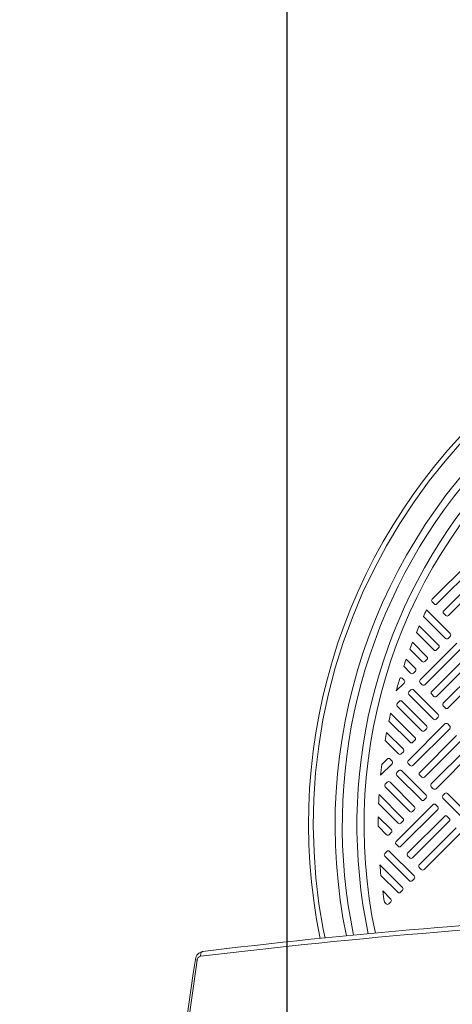
# Model space of a CAD drawing. Units: millimetres. Extents: x 1850 to 10370, y -1062 to 5577.
# Drawn here: x 5508 to 5956, y 2832 to 3853 of the extents above; entities that cross this region are included whole.
import ezdxf

# ---------------------------------------------------------------- set-up
doc = ezdxf.new("R2010")
doc.units = ezdxf.units.MM
doc.header["$PDSIZE"] = -1
doc.layers.add('QUOTE', color=212, linetype='Continuous', lineweight=18)
doc.dimstyles.new('2011', dxfattribs={"dimtxt": 120, "dimasz": 100, "dimexe": 6, "dimexo": 10, "dimgap": 15, "dimtad": 1, "dimtxsty": 'Standard', "dimcen": 5, "dimadec": 0, "dimazin": 0, "dimtfac": 1, "dimtmove": 0, "dimatfit": 3, "dimfxl": 0, "dimarcsym": 0})

# ---------------------------------------------------------------- blocks, each defined once
blk = doc.blocks.new('*D10')
at = {"color": 0, "linetype": 'ByBlock', "lineweight": -2}
for p, q in [((4203.8, 2084.9), (4203.8, 5411.4)), ((5685, 5405.4), (4303.8, 5405.4)), ((5785, 2084.9), (5785, 5411.4))]:
    blk.add_line(p, q, dxfattribs=at)
at = {"color": 0, "linetype": 'ByBlock'}
for points in [[(4203.8, 5405.4), (4303.8, 5422), (4303.8, 5388.7)], [(5785, 5405.4), (5685, 5422), (5685, 5388.7)]]:
    blk.add_solid(points, dxfattribs=at)
at = {"layer": 'DEFPOINTS', "color": 0, "linetype": 'ByBlock'}
for p in [(4203.8, 2074.9), (5785, 2074.9)]:
    blk.add_point(p, dxfattribs=at)
at = {"color": 0, "linetype": 'ByBlock', "insert": (4994.4, 5480.4), "char_height": 120, "attachment_point": 5}
blk.add_mtext('1600', dxfattribs=at)
blk = doc.blocks.new('*D12')
at = {"color": 0, "linetype": 'ByBlock', "lineweight": -2}
for p, q in [((5193.8, 4938.4), (3692.4, 4938.4)), ((3698.4, 2165), (3698.4, 4838.4)), ((5776.9, 2065), (3692.4, 2065))]:
    blk.add_line(p, q, dxfattribs=at)
at = {"color": 0, "linetype": 'ByBlock'}
for points in [[(3698.4, 4938.4), (3715, 4838.4), (3681.7, 4838.4)], [(3698.4, 2065), (3715, 2165), (3681.7, 2165)]]:
    blk.add_solid(points, dxfattribs=at)
at = {"layer": 'DEFPOINTS', "color": 0, "linetype": 'ByBlock'}
for p in [(5203.8, 4938.4), (5786.9, 2065)]:
    blk.add_point(p, dxfattribs=at)
at = {"color": 0, "linetype": 'ByBlock', "insert": (3623.4, 3501.7), "char_height": 120, "attachment_point": 5, "rotation": 90}
blk.add_mtext('2900', dxfattribs=at)

msp = doc.modelspace()

# ---------------------------------------------------------------- linework, layer by layer
at = {"color": 7, "linetype": 'Continuous', "lineweight": 15}
for p, q in [((5973.811, 3289.872), (5935.581, 3251.734)), ((5940.525, 3246.778), (5978.755, 3284.916)), ((5985.817, 3277.836), (5947.587, 3239.699)), ((5952.531, 3234.743), (5990.761, 3272.881)), ((5935.578, 3248.906), (5937.696, 3246.782)), ((5954.276, 3216.002), (5929.666, 3240.672)), ((5926.516, 3233.919), (5949.321, 3211.059)), ((5947.584, 3236.87), (5949.703, 3234.746)), ((5919.206, 3217.175), (5937.285, 3199.052)), ((5942.241, 3203.996), (5922.157, 3224.129)), ((5930.206, 3191.99), (5915.139, 3207.093)), ((5952.149, 3211.055), (5954.273, 3213.174)), ((5912.398, 3199.929), (5925.25, 3187.046)), ((5961.335, 3206.094), (5923.106, 3167.957)), ((5928.049, 3163.001), (5966.279, 3201.139)), ((5940.114, 3199.049), (5942.238, 3201.168)), ((5918.17, 3179.984), (5908.636, 3189.541)), ((5928.078, 3187.043), (5930.202, 3189.161)), ((5973.342, 3194.059), (5935.112, 3155.921)), ((5940.056, 3150.966), (5978.285, 3189.103)), ((5906.114, 3182.158), (5913.215, 3175.04)), ((5916.043, 3175.036), (5918.167, 3177.155)), ((5985.348, 3182.024), (5947.118, 3143.886)), ((5952.062, 3138.93), (5990.292, 3177.068)), ((5906.488, 3167.623), (5904.369, 3169.747)), ((5898.346, 3156.676), (5906.485, 3164.795)), ((5913.547, 3157.715), (5911.423, 3155.597)), ((5941.801, 3132.225), (5916.376, 3157.712)), ((5923.102, 3165.128), (5925.221, 3163.005)), ((5901.512, 3145.709), (5899.388, 3143.59)), ((5929.765, 3120.219), (5904.34, 3145.706)), ((5911.42, 3152.768), (5936.845, 3127.282)), ((5935.108, 3153.093), (5937.227, 3150.969)), ((5899.385, 3140.762), (5924.81, 3115.275)), ((5947.115, 3141.058), (5949.233, 3138.934)), ((5890.72, 3125.377), (5912.774, 3103.269)), ((5917.73, 3108.213), (5892.502, 3133.502)), ((5939.673, 3127.278), (5941.797, 3129.397)), ((5948.86, 3122.317), (5910.63, 3084.18)), ((5915.574, 3079.224), (5953.804, 3117.362)), ((5927.638, 3115.272), (5929.762, 3117.391)), ((5953.807, 3120.19), (5951.688, 3122.314)), ((5886.875, 3105.16), (5900.739, 3091.263)), ((5905.695, 3096.206), (5888.373, 3113.57)), ((5915.603, 3103.266), (5917.727, 3105.384)), ((5960.866, 3110.282), (5922.636, 3072.144)), ((5927.58, 3067.189), (5965.81, 3105.326)), ((5972.872, 3098.247), (5934.642, 3060.109)), ((5889.065, 3085.974), (5883.262, 3080.184)), ((5894.012, 3083.846), (5891.894, 3085.97)), ((5903.567, 3091.259), (5905.691, 3093.378)), ((5939.586, 3055.153), (5977.816, 3093.291)), ((5882.054, 3069.091), (5894.009, 3081.018)), ((5901.072, 3073.938), (5898.948, 3071.819)), ((5929.325, 3048.448), (5903.9, 3073.935)), ((5910.626, 3081.351), (5912.745, 3079.227)), ((5898.944, 3068.991), (5924.369, 3043.504)), ((5922.633, 3069.316), (5924.752, 3067.192)), ((5886.909, 3056.985), (5912.334, 3031.498)), ((5889.036, 3061.932), (5886.912, 3059.813)), ((5917.29, 3036.442), (5891.865, 3061.928)), ((5934.639, 3057.281), (5936.758, 3055.157)), ((5905.254, 3024.436), (5880.494, 3049.256)), ((5927.198, 3043.501), (5929.322, 3045.62)), ((5946.645, 3045.245), (5972.07, 3019.759)), ((5948.773, 3050.192), (5946.649, 3048.074)), ((5977.026, 3024.702), (5951.601, 3050.189)), ((5880.021, 3039.818), (5900.299, 3019.492)), ((5936.384, 3038.54), (5898.154, 3000.403)), ((5903.098, 2995.447), (5941.328, 3033.584)), ((5915.162, 3031.495), (5917.286, 3033.613)), ((5941.331, 3036.413), (5939.213, 3038.537)), ((5893.219, 3012.429), (5879.64, 3026.041)), ((5948.39, 3026.505), (5910.161, 2988.367)), ((5953.338, 3024.378), (5951.219, 3026.501)), ((5879.593, 3016.176), (5888.263, 3007.486)), ((5903.127, 3019.488), (5905.251, 3021.607)), ((5915.104, 2983.411), (5953.334, 3021.549)), ((5960.397, 3014.469), (5922.167, 2976.332)), ((5891.092, 3007.482), (5893.216, 3009.601)), ((5927.111, 2971.376), (5965.34, 3009.514)), ((5898.151, 2997.574), (5900.27, 2995.45)), ((5886.469, 2985.214), (5911.894, 2959.727)), ((5888.596, 2990.161), (5886.472, 2988.042)), ((5916.849, 2964.671), (5891.424, 2990.158)), ((5910.157, 2985.539), (5912.276, 2983.415)), ((5904.814, 2952.665), (5881.331, 2976.204)), ((5922.163, 2973.503), (5924.282, 2971.38)), ((5882.348, 2965.274), (5899.858, 2947.721)), ((5914.722, 2959.724), (5916.846, 2961.843)), ((5892.779, 2940.658), (5884.272, 2949.186)), ((5902.687, 2947.718), (5904.811, 2949.836)), ((5885.982, 2937.56), (5887.823, 2935.715)), ((5890.651, 2935.711), (5892.775, 2937.83)), ((5722.402, 2889.336), (5697.831, 2886.419))]:
    msp.add_line(p, q, dxfattribs=at)
at = {"color": 8, "linetype": 'Continuous', "lineweight": 15, "flags": 128}
for points in [[(5824.483, 2900.295), (5822.516, 2909.544), (5818.145, 2935.901), (5814.963, 2962.597), (5813, 2989.569), (5812.282, 3016.873), (5812.84, 3044.285), (5814.688, 3071.74), (5817.84, 3099.215), (5822.292, 3126.548), (5828.036, 3153.671), (5835.055, 3180.492), (5843.324, 3206.923), (5852.818, 3232.897), (5863.469, 3258.269), (5875.254, 3283.025), (5888.131, 3307.111), (5901.973, 3330.345), (5916.78, 3352.784), (5932.499, 3374.387), (5948.939, 3394.959), (5966.142, 3414.615)], [(5695.326, 2881.455), (5695.313, 2882.426), (5695.421, 2883.359), (5695.644, 2884.22), (5695.974, 2884.974), (5696.398, 2885.593), (5696.901, 2886.053), (5697.462, 2886.337), (5697.832, 2886.419)]]:
    msp.add_lwpolyline(points, dxfattribs=at)
at = {"color": 7, "linetype": 'Continuous', "lineweight": 15}
for centre, radius, start, end in [((6398.735, 3018.642), 591.456, 71.273147, 191.57918), ((6401.352, 3017.259), 566.456, 71.140877, 191.673099), ((6401.352, 3017.259), 536.456, 69.681922, 192.022558), ((5936.994, 3250.318), 2, 134.930769, 224.930769), ((6396.831, 3018.642), 517.243, 154.579536, 155.40503), ((5939.112, 3248.194), 2, 224.930769, 314.930769), ((5949, 3238.283), 2, 134.930769, 224.930769), ((5951.119, 3236.159), 2, 224.930769, 314.930769), ((6396.831, 3018.642), 517.243, 156.592114, 157.428888), ((6396.831, 3018.642), 517.243, 158.633184, 159.482815), ((5950.736, 3212.471), 2, 224.930769, 314.930769), ((5952.86, 3214.59), 2, 314.930769, 44.930769), ((5938.701, 3200.465), 2, 224.930769, 314.930769), ((5940.825, 3202.584), 2, 314.930769, 44.930769), ((6396.831, 3018.642), 517.243, 160.706704, 161.57096), ((5926.666, 3188.459), 2, 224.930769, 314.930769), ((5928.79, 3190.577), 2, 314.930769, 44.930769), ((5916.754, 3178.571), 2, 314.930769, 44.930769), ((6396.831, 3018.642), 517.243, 162.958858, 164.522184), ((5902.953, 3168.335), 2, 44.930769, 109.149552), ((5905.072, 3166.211), 2, 314.930769, 44.930769), ((5914.63, 3176.452), 2, 224.930769, 314.930769), ((5924.518, 3166.541), 2, 134.930769, 224.930769), ((5912.836, 3154.181), 2, 134.930769, 224.930769), ((5914.96, 3156.299), 2, 44.930769, 134.930769), ((5926.637, 3164.417), 2, 224.930769, 314.930769), ((5936.524, 3154.506), 2, 134.930769, 224.930769), ((5902.924, 3144.293), 2, 44.930769, 134.930769), ((5938.643, 3152.382), 2, 224.930769, 314.930769), ((5900.8, 3142.174), 2, 134.930769, 224.930769), ((5948.531, 3142.47), 2, 134.930769, 224.930769), ((5950.649, 3140.346), 2, 224.930769, 314.930769), ((6396.831, 3018.642), 517.243, 167.169797, 168.091242), ((5938.261, 3128.694), 2, 224.930769, 314.930769), ((5940.385, 3130.813), 2, 314.930769, 44.930769), ((5926.226, 3116.688), 2, 224.930769, 314.930769), ((5928.349, 3118.807), 2, 314.930769, 44.930769), ((5950.272, 3120.901), 2, 44.930769, 134.930769), ((5952.391, 3118.777), 2, 314.930769, 44.930769), ((6396.831, 3018.642), 517.243, 169.42471, 170.370929), ((5916.314, 3106.8), 2, 314.930769, 44.930769), ((5904.279, 3094.794), 2, 314.930769, 44.930769), ((5914.19, 3104.681), 2, 224.930769, 314.930769), ((5890.478, 3084.558), 2, 44.930769, 134.930769), ((5902.155, 3092.675), 2, 224.930769, 314.930769), ((5912.042, 3082.764), 2, 134.930769, 224.930769), ((6396.831, 3018.642), 517.243, 173.16667, 174.402713), ((5892.597, 3082.434), 2, 314.930769, 44.930769), ((5902.484, 3072.522), 2, 44.930769, 134.930769), ((5914.161, 3080.64), 2, 224.930769, 314.930769), ((5900.36, 3070.403), 2, 134.930769, 224.930769), ((5924.049, 3070.728), 2, 134.930769, 224.930769), ((5926.167, 3068.605), 2, 224.930769, 314.930769), ((5888.325, 3058.397), 2, 134.930769, 224.930769), ((5890.449, 3060.516), 2, 44.930769, 134.930769), ((5936.055, 3058.693), 2, 134.930769, 224.930769), ((5938.174, 3056.569), 2, 224.930769, 314.930769), ((6396.831, 3018.642), 517.243, 176.606859, 177.653564), ((5925.785, 3044.917), 2, 224.930769, 314.930769), ((5927.909, 3047.036), 2, 314.930769, 44.930769), ((5948.061, 3046.658), 2, 134.930769, 224.930769), ((5950.185, 3048.777), 2, 44.930769, 134.930769), ((5915.874, 3035.029), 2, 314.930769, 44.930769), ((5937.797, 3037.124), 2, 44.930769, 134.930769), ((5939.915, 3035), 2, 314.930769, 44.930769), ((6396.831, 3018.642), 517.243, 179.180354, 180.273067), ((5903.838, 3023.023), 2, 314.930769, 44.930769), ((5913.75, 3032.911), 2, 224.930769, 314.930769), ((5949.803, 3025.089), 2, 44.930769, 134.930769), ((5951.922, 3022.965), 2, 314.930769, 44.930769), ((5891.803, 3011.017), 2, 314.930769, 44.930769), ((5901.715, 3020.904), 2, 224.930769, 314.930769), ((5889.679, 3008.898), 2, 224.930769, 314.930769), ((5899.567, 2998.987), 2, 134.930769, 224.930769), ((5901.686, 2996.863), 2, 224.930769, 314.930769), ((5887.885, 2986.626), 2, 134.930769, 224.930769), ((5890.008, 2988.745), 2, 44.930769, 134.930769), ((5911.573, 2986.951), 2, 134.930769, 224.930769), ((5913.692, 2984.827), 2, 224.930769, 314.930769), ((6396.831, 3018.642), 517.243, 184.706127, 185.922182), ((5923.579, 2974.916), 2, 134.930769, 224.930769), ((5915.434, 2963.259), 2, 314.930769, 44.930769), ((5925.698, 2972.792), 2, 224.930769, 314.930769), ((5903.398, 2951.252), 2, 314.930769, 44.930769), ((5913.31, 2961.14), 2, 224.930769, 314.930769), ((6396.831, 3018.642), 517.243, 187.717028, 189.018707), ((5901.274, 2949.133), 2, 224.930769, 314.930769), ((5889.239, 2937.127), 2, 224.930769, 314.930769), ((5891.363, 2939.246), 2, 314.930769, 44.930769), ((6487.437, -3654.979), 6588.867, 92.5849744, 96.668114), ((5699.344, 2877.148), 9.393, 99.270584, 173.590788), ((5696.277, 2877.117), 4.44, 102.366327, 175.858872), ((8784.992, 2404.351), 3131.046, 171.295538, 188.704462), ((8782.104, 2404.351), 3126.259, 171.296177, 188.703823)]:
    msp.add_arc(centre, radius, start, end, dxfattribs=at)
at = {"color": 8, "linetype": 'Continuous', "lineweight": 15}
for centre, radius, start, end in [((6401.307, 3017.332), 558.983, 89.995395, 191.780015), ((6401.323, 3017.308), 543.807, 89.996997, 191.949656), ((6484.392, -3657.799), 6586.688, 92.5847233, 96.8803949), ((5691.918, 2880.214), 2.777, 226.597439, 268.553583)]:
    msp.add_arc(centre, radius, start, end, dxfattribs=at)

# ---------------------------------------------------------------- dimensions: what is measured, and where the dimension line sits
at = {"layer": 'QUOTE'}
dim = msp.add_linear_dim(base=(4203.777, 5405.368), p1=(5785.017, 2074.948), p2=(4203.777, 2074.948), text='1600', dimstyle='2011', override={"dimpost": '<>', "dimtzin": 0}, dxfattribs=at)
dim.commit()
dim.dimension.update_dxf_attribs({"geometry": '*D10', "text_midpoint": (4994.397, 5480.368)})
dim = msp.add_linear_dim(base=(3698.369, 4938.368), p1=(5786.931, 2065.028), p2=(5203.777, 4938.368), angle=90, text='2900', dimstyle='2011', override={"dimpost": '<>', "dimtzin": 0}, dxfattribs=at)
dim.commit()
dim.dimension.update_dxf_attribs({"geometry": '*D12', "text_midpoint": (3623.369, 3501.698), "text_rotation": 90})

doc.saveas('drawing.dxf')
